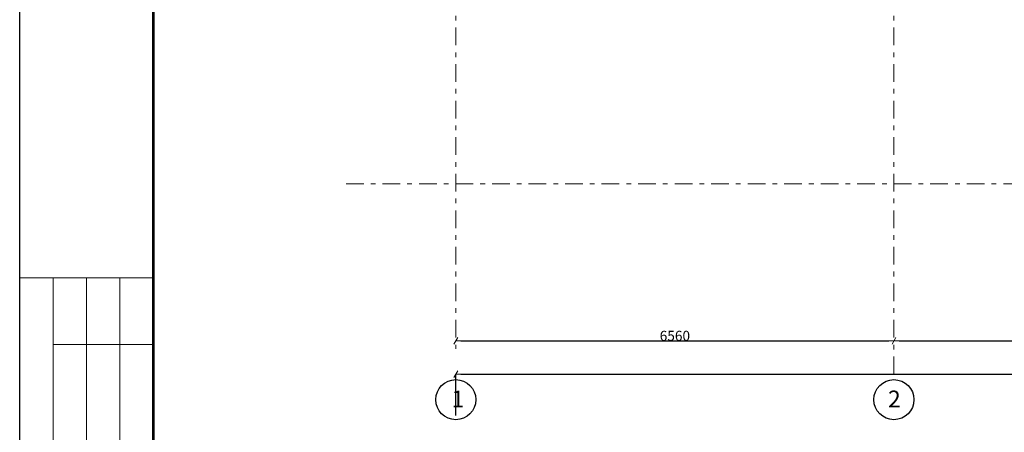
# Model space of a CAD drawing. Units: millimetres. Extents: x 1992 to 135433, y -178712 to 4587.
# Drawn here: x 1992 to 16734, y -72080 to -65907 of the extents above; entities that cross this region are included whole.
import ezdxf
from ezdxf.enums import TextEntityAlignment as Align

# ---------------------------------------------------------------- set-up
doc = ezdxf.new("R2010")
doc.units = ezdxf.units.MM
doc.linetypes.add('Double Dashed', pattern=[546.805537, 264.583325, -105.833328, 70.555556, -105.833328])
doc.layers.add('marker_ОСИ', color=7, linetype='Continuous')
for name, color, linetype, lineweight in [('marker_ОСИ_Ном._пера__41', 7, 'Continuous', 25), ('marker_ОСИ_Ном._пера__99', 7, 'Continuous', 13), ('Лист - толстые', 7, 'Continuous', 53), ('СПЛОШНАЯ ТОНКАЯ', 7, 'Continuous', 20)]:
    doc.layers.add(name, color=color, linetype=linetype, lineweight=lineweight)
doc.styles.add('СГЕНЕРИР_СТИЛЬ_1', font='gost_2_304-81_type.ttf')
doc.styles.add('СГЕНЕРИР_СТИЛЬ_4', font='gost_2_304-81_type.ttf')

# ---------------------------------------------------------------- blocks, each defined once
blk = doc.blocks.new('ARROWHEAD_2')
at = {"color": 0, "linetype": 'Continuous', "lineweight": 0}
for p, q in [((0, 0), (-1, 0)), ((-0.38, -0.66), (0.38, 0.66))]:
    blk.add_line(p, q, dxfattribs=at)

msp = doc.modelspace()

# ---------------------------------------------------------------- linework, layer by layer
at = {"color": 0, "lineweight": 25}
msp.add_line((1991.6, -85268.9), (1991.6, -43268.9), dxfattribs=at)
at = {"layer": 'marker_ОСИ', "color": 7, "linetype": 'Continuous'}
for p, q in [((8597.6, -70712), (15005.6, -70712)), ((15157.6, -70712), (19665.6, -70712)), ((8521.6, -71829.4), (8521.6, -71212.2)), ((8597.6, -71212), (38525.6, -71212))]:
    msp.add_line(p, q, dxfattribs=at)
at = {"layer": 'marker_ОСИ_Ном._пера__41', "linetype": 'Continuous'}
for centre in [(8521.6, -71592), (15081.6, -71592)]:
    msp.add_ellipse(centre, major_axis=(-212.1, 212.1), ratio=1, start_param=3.9269908, end_param=10.2101761, dxfattribs=at)
at = {"layer": 'marker_ОСИ_Ном._пера__99', "linetype": 'Double Dashed'}
for p, q in [((8521.6, -51808.4), (8521.6, -70829.4)), ((15081.6, -51808.4), (15081.6, -71292)), ((6877.4, -68364), (42300.7, -68364))]:
    msp.add_line(p, q, dxfattribs=at)
at = {"layer": 'Лист - толстые', "color": 0}
msp.add_line((3991.6, -43756.2), (3991.6, -84768.9), dxfattribs=at)
at = {"layer": 'СПЛОШНАЯ ТОНКАЯ'}
for p, q in [((3991.6, -69768.9), (1991.6, -69768.9)), ((2491.6, -69768.9), (2491.6, -76268.9)), ((2991.6, -69768.9), (2991.6, -76268.9)), ((3491.6, -69768.9), (3491.6, -76268.9)), ((2491.6, -70768.9), (3991.6, -70768.9))]:
    msp.add_line(p, q, dxfattribs=at)

# ---------------------------------------------------------------- block references
at = {"layer": 'marker_ОСИ', "color": 7, "linetype": 'Continuous', "xscale": 76.00000000000001, "yscale": 76.00000000000001, "zscale": 76.00000000000001, "rotation": 180}
for p in [(8521.6, -70712), (15081.6, -70712), (8521.6, -71212)]:
    msp.add_blockref('ARROWHEAD_2', p, dxfattribs=at)
at = {"layer": 'marker_ОСИ', "color": 7, "linetype": 'Continuous', "xscale": 76.00000000000001, "yscale": 76.00000000000001, "zscale": 76.00000000000001}
msp.add_blockref('ARROWHEAD_2', (15081.6, -70712), dxfattribs=at)

# ---------------------------------------------------------------- texts
at = {"layer": 'marker_ОСИ', "color": 7, "linetype": 'Continuous', "insert": (11801.6, -70636.9), "char_height": 150, "attachment_point": 5, "style": 'СГЕНЕРИР_СТИЛЬ_1'}
msp.add_mtext('\\A1;6560', dxfattribs=at)
at = {"layer": 'marker_ОСИ_Ном._пера__41', "style": 'СГЕНЕРИР_СТИЛЬ_4'}
for tag, text, p in [('1', '1', (8458.5, -71784.6)), ('2', '2', (14993.1, -71784.6))]:
    msp.add_attdef(tag, text=text, height=250, dxfattribs=at).set_placement(p, align=Align.BOTTOM_LEFT)

doc.saveas('drawing.dxf')
